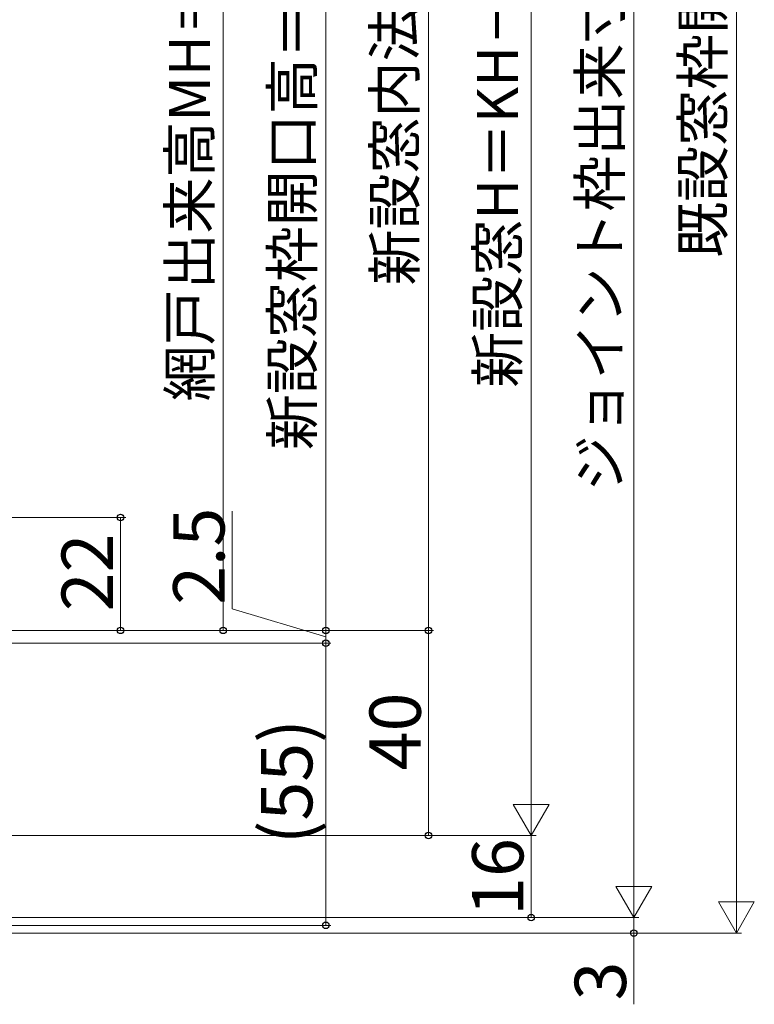
# Model space of a CAD drawing. Extents: x 0 to 891, y 0 to 1328.
# Drawn here: x 285 to 429, y 652 to 844 of the extents above; entities that cross this region are included whole.
import ezdxf

# ---------------------------------------------------------------- set-up
doc = ezdxf.new("R2010")
doc.units = 0
doc.layers.add('YKK_D', color=6, linetype='CONTINUOUS', lineweight=13)
doc.styles.add('text-b', font='txt')

msp = doc.modelspace()

# ---------------------------------------------------------------- linework, layer by layer
at = {"layer": 'YKK_D'}
for p, q in [((425, 673), (425, 1018)), ((405, 676), (405, 1006)), ((385, 692), (385, 993)), ((365, 725), (365, 970)), ((325, 966), (325, 725)), ((345, 954), (345, 725)), ((247.1, 747), (306, 747)), ((305, 747), (305, 725)), ((326.75, 729.23), (326.75, 748.25)), ((345, 723.75), (326.75, 729.23)), ((345, 725), (345, 727.55)), ((226.5, 725), (306, 725)), ((226.5, 725), (346, 725)), ((226.5, 725), (366, 725)), ((226.5, 725), (366, 725)), ((247.5, 725), (326, 725)), ((345, 722.5), (345, 725)), ((345, 722.5), (345, 725)), ((365, 725), (365, 685)), ((254, 722.5), (346, 722.5)), ((254, 722.5), (346, 722.5)), ((345, 722.5), (345, 667.5)), ((345, 722.5), (345, 719.95)), ((385, 685), (385, 697.12)), ((385, 685), (381.5, 691.06)), ((388.5, 691.06), (381.5, 691.06)), ((385, 685), (388.5, 691.06)), ((211.7, 685), (386, 685)), ((211.7, 685), (366, 685)), ((211.7, 685), (386, 685)), ((385, 685), (385, 669)), ((405, 669), (405, 681.12)), ((425, 666), (425, 678.12)), ((405, 669), (401.5, 675.06)), ((408.5, 675.06), (401.5, 675.06)), ((405, 669), (408.5, 675.06)), ((425, 666), (421.5, 672.06)), ((428.5, 672.06), (421.5, 672.06)), ((425, 666), (428.5, 672.06)), ((405, 669), (405, 671.55)), ((237.7, 669), (406, 669)), ((237.7, 669), (386, 669)), ((237.7, 669), (406, 669)), ((405, 669), (405, 666)), ((254.5, 667.5), (346, 667.5)), ((237.7, 666), (426, 666)), ((237.7, 666), (406, 666)), ((405, 666), (405, 652.11))]:
    msp.add_line(p, q, dxfattribs=at)
at = {"layer": 'YKK_D', "linetype": 'ByBlock', "lineweight": -2}
for centre, radius in [((305, 747), 0.638), ((305, 725), 0.637), ((325, 725), 0.637), ((345, 725), 0.637), ((345, 725), 0.637), ((365, 725), 0.637), ((365, 725), 0.638), ((345, 722.5), 0.638), ((345, 722.5), 0.638), ((365, 685), 0.637), ((345, 667.5), 0.637), ((385, 669), 0.637), ((405, 666), 0.638)]:
    msp.add_circle(centre, radius, dxfattribs=at)

# ---------------------------------------------------------------- texts
at = {"layer": 'YKK_D', "style": 'text-b'}
for s, height, p in [('ジョイント枠出来寸法高JH＝KH－15', 8, (402.41, 752.09)), ('網戸出来高MH＝新設窓H－74', 8, (322.45, 769.64)), ('新設窓枠開口高＝新設窓H－86', 8, (342.45, 760.14)), ('新設窓H＝KH－44＝JH－29', 8, (382.45, 772.32)), ('新設窓内法基準寸法h', 8, (362.41, 792.25)), ('既設窓枠開口高KH', 8, (422.45, 797.64)), ('2.5', 10, (325.25, 729.99)), ('22', 10, (303.5, 728.73)), ('40', 10, (363.5, 697.73)), ('(55)', 10, (342.36, 683.32)), ('16', 10, (383.5, 669.36)), ('3', 10, (403.5, 652.87))]:
    msp.add_text(s, height=height, rotation=90, dxfattribs=at).set_placement(p)

doc.saveas('drawing.dxf')
